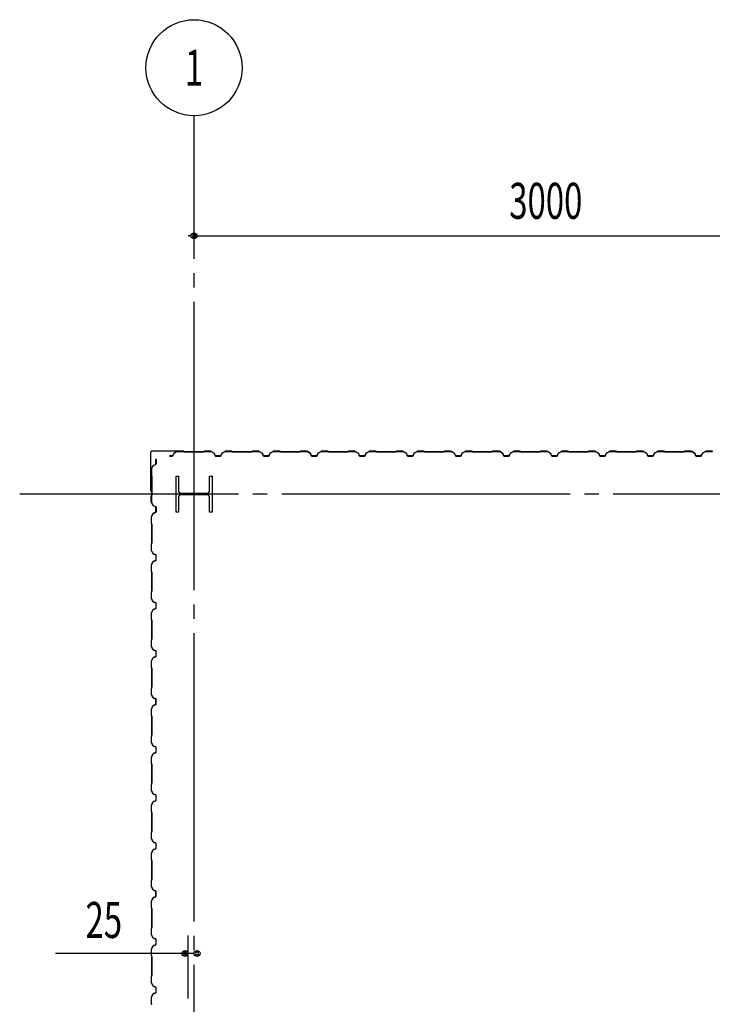
# Model space of a CAD drawing. Extents: x 2001 to 49353, y 772 to 34440.
# Drawn here: x 3931 to 6814, y 14633 to 18733 of the extents above; entities that cross this region are included whole.
import ezdxf
from ezdxf.enums import TextEntityAlignment as Align

# ---------------------------------------------------------------- set-up
doc = ezdxf.new("R2010")
doc.units = 0
doc.header["$LTSCALE"] = 60
doc.header["$MEASUREMENT"] = 0
doc.linetypes.add('1PL-20', pattern=[23, 20, -1, 1, -1])
doc.layers.get('0').update_dxf_attribs({"linetype": 'CONTINUOUS'})
for name, color, linetype in [('CENTER', 6, '1PL-20'), ('COVER', 3, 'CONTINUOUS'), ('SIDING800', 3, 'CONTINUOUS'), ('SUNPOU', 4, 'CONTINUOUS')]:
    doc.layers.add(name, color=color, linetype=linetype)
doc.styles.add('00', font='ROMANS', dxfattribs={"width": 0.666667, "bigfont": 'BIGFONT'})
doc.styles.get("Standard").update_dxf_attribs({"font": 'SIMPLEX.shx', "width": 0.67, "height": 180, "bigfont": 'EXTFONT.shx'})

msp = doc.modelspace()

# ---------------------------------------------------------------- linework, layer by layer
for p, q in [((4581.5, 16832.7), (4591.5, 16832.7)), ((4581.5, 16682.7), (4581.5, 16832.7)), ((4591.5, 16832.7), (4591.5, 16772.2)), ((4721.5, 16832.7), (4731.5, 16832.7)), ((4721.5, 16772.2), (4721.5, 16832.7)), ((4731.5, 16832.7), (4731.5, 16682.7)), ((4591.5, 16743.2), (4591.5, 16682.7)), ((4602.5, 16761.2), (4710.5, 16761.2)), ((4710.5, 16754.2), (4602.5, 16754.2)), ((4721.5, 16682.7), (4721.5, 16743.2)), ((4591.5, 16682.7), (4581.5, 16682.7)), ((4731.5, 16682.7), (4721.5, 16682.7))]:
    msp.add_line(p, q)
for centre, start, end in [((4602.5, 16772.2), 180, 270), ((4710.5, 16772.2), 270, 0), ((4602.5, 16743.2), 90, 180), ((4710.5, 16743.2), 0, 90)]:
    msp.add_arc(centre, 11, start, end)
at = {"layer": 'CENTER'}
for p, q in [((4656.5, 8077.7), (4656.5, 18332.7)), ((24161.5, 16757.7), (3930.8, 16757.7))]:
    msp.add_line(p, q, dxfattribs=at)
at = {"layer": 'COVER'}
for p, q in [((4476.5, 16770.3), (4476.5, 16932.1)), ((4477.1, 16770.3), (4477.1, 16932.1)), ((4482.1, 16937.7), (4613.9, 16937.7)), ((4482.1, 16937.1), (4613.9, 16937.1)), ((4606.5, 16936.5), (4606.5, 16937.1)), ((4613.9, 16936.5), (4606.5, 16936.5)), ((4477.1, 16777.7), (4477.7, 16777.7)), ((4477.7, 16777.7), (4477.7, 16770.3))]:
    msp.add_line(p, q, dxfattribs=at)
for centre, radius, start, end in [((4482.1, 16932.1), 5.6, 90, 180), ((4482.1, 16932.1), 5, 90, 180), ((4613.9, 16937.1), 0.6, 270.0001, 89.9999), ((4477.1, 16770.3), 0.6, 180.0001, 359.9999)]:
    msp.add_arc(centre, radius, start, end, dxfattribs=at)
at = {"layer": 'SIDING800'}
for p, q in [((4585.5, 16935.4), (4572.9, 16928.1)), ((4573.1, 16927.8), (4585.7, 16935.1)), ((4613.9, 16935.7), (4586.7, 16935.7)), ((4586.7, 16935.3), (4613.9, 16935.3)), ((4614.6, 16935), (4615.9, 16933.7)), ((4616.2, 16934), (4614.9, 16935.3)), ((4656.5, 16933.7), (4616.9, 16933.7)), ((4616.9, 16933.3), (4656.5, 16933.3)), ((4696.1, 16933.7), (4656.5, 16933.7)), ((4656.5, 16933.3), (4696.1, 16933.3)), ((4698.1, 16935.3), (4696.8, 16934)), ((4697.1, 16933.7), (4698.4, 16935)), ((4726.4, 16935.7), (4699.1, 16935.7)), ((4699.1, 16935.3), (4726.4, 16935.3)), ((4727.4, 16935.1), (4740, 16927.8)), ((4740.2, 16928.1), (4727.6, 16935.4)), ((4785.5, 16935.4), (4772.9, 16928.1)), ((4773.1, 16927.8), (4785.7, 16935.1)), ((4813.9, 16935.7), (4786.7, 16935.7)), ((4786.7, 16935.3), (4813.9, 16935.3)), ((4814.6, 16935), (4815.9, 16933.7)), ((4816.2, 16934), (4814.9, 16935.3)), ((4856.5, 16933.7), (4816.9, 16933.7)), ((4816.9, 16933.3), (4856.5, 16933.3)), ((4896.1, 16933.7), (4856.5, 16933.7)), ((4856.5, 16933.3), (4896.1, 16933.3)), ((4898.1, 16935.3), (4896.8, 16934)), ((4897.1, 16933.7), (4898.4, 16935)), ((4926.4, 16935.7), (4899.1, 16935.7)), ((4899.1, 16935.3), (4926.4, 16935.3)), ((4927.4, 16935.1), (4940, 16927.8)), ((4940.2, 16928.1), (4927.6, 16935.4)), ((4985.5, 16935.4), (4972.9, 16928.1)), ((4973.1, 16927.8), (4985.7, 16935.1)), ((5013.9, 16935.7), (4986.7, 16935.7)), ((4986.7, 16935.3), (5013.9, 16935.3)), ((5014.6, 16935), (5015.9, 16933.7)), ((5016.2, 16934), (5014.9, 16935.3)), ((5096.1, 16933.7), (5016.9, 16933.7)), ((5016.9, 16933.3), (5096.1, 16933.3)), ((5098.1, 16935.3), (5096.8, 16934)), ((5097.1, 16933.7), (5098.4, 16935)), ((5126.4, 16935.7), (5099.1, 16935.7)), ((5099.1, 16935.3), (5126.4, 16935.3)), ((5127.4, 16935.1), (5140, 16928.3)), ((5140.2, 16928.7), (5127.5, 16935.5)), ((5132.4, 16932.1), (5140.3, 16927.5)), ((5140.5, 16927.8), (5132.6, 16932.4)), ((5136.7, 16930.4), (5132.8, 16932.7)), ((5185.7, 16935.4), (5173.1, 16928.1)), ((5173.3, 16927.8), (5185.9, 16935.1)), ((5213.7, 16935.7), (5186.9, 16935.7)), ((5186.9, 16935.3), (5213.7, 16935.3)), ((5214.4, 16935), (5215.7, 16933.7)), ((5216, 16934), (5214.7, 16935.3)), ((5256.5, 16933.7), (5216.7, 16933.7)), ((5216.7, 16933.3), (5256.5, 16933.3)), ((5296.1, 16933.7), (5256.5, 16933.7)), ((5256.5, 16933.3), (5296.1, 16933.3)), ((5298.1, 16935.3), (5296.8, 16934)), ((5297.1, 16933.7), (5298.4, 16935)), ((5326.4, 16935.7), (5299.1, 16935.7)), ((5299.1, 16935.3), (5326.4, 16935.3)), ((5327.4, 16935.1), (5340, 16927.8)), ((5340.2, 16928.1), (5327.6, 16935.4)), ((5385.5, 16935.4), (5372.9, 16928.1)), ((5373.1, 16927.8), (5385.7, 16935.1)), ((5413.9, 16935.7), (5386.7, 16935.7)), ((5386.7, 16935.3), (5413.9, 16935.3)), ((5414.6, 16935), (5415.9, 16933.7)), ((5416.2, 16934), (5414.9, 16935.3)), ((5456.5, 16933.7), (5416.9, 16933.7)), ((5416.9, 16933.3), (5456.5, 16933.3)), ((5496.1, 16933.7), (5456.5, 16933.7)), ((5456.5, 16933.3), (5496.1, 16933.3)), ((5498.1, 16935.3), (5496.8, 16934)), ((5497.1, 16933.7), (5498.4, 16935)), ((5526.4, 16935.7), (5499.1, 16935.7)), ((5499.1, 16935.3), (5526.4, 16935.3)), ((5527.4, 16935.1), (5540, 16927.8)), ((5540.2, 16928.1), (5527.6, 16935.4)), ((5585.5, 16935.4), (5572.9, 16928.1)), ((5573.1, 16927.8), (5585.7, 16935.1)), ((5613.9, 16935.7), (5586.7, 16935.7)), ((5586.7, 16935.3), (5613.9, 16935.3)), ((5614.6, 16935), (5615.9, 16933.7)), ((5616.2, 16934), (5614.9, 16935.3)), ((5656.5, 16933.7), (5616.9, 16933.7)), ((5616.9, 16933.3), (5656.5, 16933.3)), ((5696.1, 16933.7), (5656.5, 16933.7)), ((5656.5, 16933.3), (5696.1, 16933.3)), ((5698.1, 16935.3), (5696.8, 16934)), ((5697.1, 16933.7), (5698.4, 16935)), ((5726.4, 16935.7), (5699.1, 16935.7)), ((5699.1, 16935.3), (5726.4, 16935.3)), ((5727.4, 16935.1), (5740, 16927.8)), ((5740.2, 16928.1), (5727.6, 16935.4)), ((5785.5, 16935.4), (5772.9, 16928.1)), ((5773.1, 16927.8), (5785.7, 16935.1)), ((5813.9, 16935.7), (5786.7, 16935.7)), ((5786.7, 16935.3), (5813.9, 16935.3)), ((5814.6, 16935), (5815.9, 16933.7)), ((5816.2, 16934), (5814.9, 16935.3)), ((5896.1, 16933.7), (5816.9, 16933.7)), ((5816.9, 16933.3), (5896.1, 16933.3)), ((5898.1, 16935.3), (5896.8, 16934)), ((5897.1, 16933.7), (5898.4, 16935)), ((5926.4, 16935.7), (5899.1, 16935.7)), ((5899.1, 16935.3), (5926.4, 16935.3)), ((5927.4, 16935.1), (5940, 16928.3)), ((5940.2, 16928.7), (5927.5, 16935.5)), ((5932.4, 16932.1), (5940.3, 16927.5)), ((5940.5, 16927.8), (5932.6, 16932.4)), ((5936.7, 16930.4), (5932.8, 16932.7)), ((5985.7, 16935.4), (5973.1, 16928.1)), ((5973.3, 16927.8), (5985.9, 16935.1)), ((6013.7, 16935.7), (5986.9, 16935.7)), ((5986.9, 16935.3), (6013.7, 16935.3)), ((6014.4, 16935), (6015.7, 16933.7)), ((6016, 16934), (6014.7, 16935.3)), ((6056.5, 16933.7), (6016.7, 16933.7)), ((6016.7, 16933.3), (6056.5, 16933.3)), ((6096.1, 16933.7), (6056.5, 16933.7)), ((6056.5, 16933.3), (6096.1, 16933.3)), ((6098.1, 16935.3), (6096.8, 16934)), ((6097.1, 16933.7), (6098.4, 16935)), ((6126.4, 16935.7), (6099.1, 16935.7)), ((6099.1, 16935.3), (6126.4, 16935.3)), ((6127.4, 16935.1), (6140, 16927.8)), ((6140.2, 16928.1), (6127.6, 16935.4)), ((6185.5, 16935.4), (6172.9, 16928.1)), ((6173.1, 16927.8), (6185.7, 16935.1)), ((6213.9, 16935.7), (6186.7, 16935.7)), ((6186.7, 16935.3), (6213.9, 16935.3)), ((6214.6, 16935), (6215.9, 16933.7)), ((6216.2, 16934), (6214.9, 16935.3)), ((6256.5, 16933.7), (6216.9, 16933.7)), ((6216.9, 16933.3), (6256.5, 16933.3)), ((6296.1, 16933.7), (6256.5, 16933.7)), ((6256.5, 16933.3), (6296.1, 16933.3)), ((6298.1, 16935.3), (6296.8, 16934)), ((6297.1, 16933.7), (6298.4, 16935)), ((6326.4, 16935.7), (6299.1, 16935.7)), ((6299.1, 16935.3), (6326.4, 16935.3)), ((6327.4, 16935.1), (6340, 16927.8)), ((6340.2, 16928.1), (6327.6, 16935.4)), ((6385.5, 16935.4), (6372.9, 16928.1)), ((6373.1, 16927.8), (6385.7, 16935.1)), ((6413.9, 16935.7), (6386.7, 16935.7)), ((6386.7, 16935.3), (6413.9, 16935.3)), ((6414.6, 16935), (6415.9, 16933.7)), ((6416.2, 16934), (6414.9, 16935.3)), ((6456.5, 16933.7), (6416.9, 16933.7)), ((6416.9, 16933.3), (6456.5, 16933.3)), ((6496.1, 16933.7), (6456.5, 16933.7)), ((6456.5, 16933.3), (6496.1, 16933.3)), ((6498.1, 16935.3), (6496.8, 16934)), ((6497.1, 16933.7), (6498.4, 16935)), ((6526.4, 16935.7), (6499.1, 16935.7)), ((6499.1, 16935.3), (6526.4, 16935.3)), ((6527.4, 16935.1), (6540, 16927.8)), ((6540.2, 16928.1), (6527.6, 16935.4)), ((6585.5, 16935.4), (6572.9, 16928.1)), ((6573.1, 16927.8), (6585.7, 16935.1)), ((6613.9, 16935.7), (6586.7, 16935.7)), ((6586.7, 16935.3), (6613.9, 16935.3)), ((6614.6, 16935), (6615.9, 16933.7)), ((6616.2, 16934), (6614.9, 16935.3)), ((6696.1, 16933.7), (6616.9, 16933.7)), ((6616.9, 16933.3), (6696.1, 16933.3)), ((6698.1, 16935.3), (6696.8, 16934)), ((6697.1, 16933.7), (6698.4, 16935)), ((6726.4, 16935.7), (6699.1, 16935.7)), ((6699.1, 16935.3), (6726.4, 16935.3)), ((6727.4, 16935.1), (6740, 16928.3)), ((6740.2, 16928.7), (6727.5, 16935.5)), ((6732.4, 16932.1), (6740.3, 16927.5)), ((6740.5, 16927.8), (6732.6, 16932.4)), ((6736.7, 16930.4), (6732.8, 16932.7)), ((6785.7, 16935.4), (6773.1, 16928.1)), ((6773.3, 16927.8), (6785.9, 16935.1)), ((6813.7, 16935.7), (6786.9, 16935.7)), ((6786.9, 16935.3), (6813.7, 16935.3)), ((4498.1, 16892.7), (4498.1, 16902.7)), ((4498.1, 16902.7), (4498.5, 16902.7)), ((4498.1, 16882.8), (4498.1, 16892.7)), ((4498.5, 16902.7), (4498.5, 16892.7)), ((4498.5, 16892.7), (4498.5, 16882.8)), ((4556.5, 16916.1), (4553.8, 16916.1)), ((4553.8, 16915.7), (4556.5, 16915.7)), ((4566.5, 16916.1), (4556.5, 16916.1)), ((4556.5, 16915.7), (4566.5, 16915.7)), ((4571.8, 16926.9), (4568.4, 16917.5)), ((4568.7, 16917.3), (4572.2, 16926.7)), ((4740.8, 16926.7), (4744.3, 16917.3)), ((4744.7, 16917.5), (4741.2, 16926.9)), ((4756.5, 16916.1), (4746.5, 16916.1)), ((4746.5, 16915.7), (4756.5, 16915.7)), ((4766.5, 16916.1), (4756.5, 16916.1)), ((4756.5, 16915.7), (4766.5, 16915.7)), ((4771.8, 16926.9), (4768.4, 16917.5)), ((4768.7, 16917.3), (4772.2, 16926.7)), ((4940.8, 16926.7), (4944.3, 16917.3)), ((4944.7, 16917.5), (4941.2, 16926.9)), ((4966.5, 16916.1), (4946.5, 16916.1)), ((4946.5, 16915.7), (4966.5, 16915.7)), ((4971.8, 16926.9), (4968.4, 16917.5)), ((4968.7, 16917.3), (4972.2, 16926.7)), ((5136.5, 16930.1), (5136.7, 16930.4)), ((5140.9, 16927.2), (5144.2, 16917.9)), ((5141.2, 16926.4), (5144.5, 16917.3)), ((5144.5, 16918), (5141.3, 16927.3)), ((5144.9, 16917.5), (5141.5, 16926.6)), ((5162.1, 16916.6), (5146.4, 16916.6)), ((5146.4, 16916.2), (5162.4, 16916.2)), ((5166.7, 16916.1), (5146.7, 16916.1)), ((5146.7, 16915.7), (5166.7, 16915.7)), ((5165.6, 16916.2), (5166, 16916.2)), ((5172, 16926.9), (5168.6, 16917.5)), ((5168.9, 16917.3), (5172.4, 16926.7)), ((5340.8, 16926.7), (5344.3, 16917.3)), ((5344.7, 16917.5), (5341.2, 16926.9)), ((5356.5, 16916.1), (5346.5, 16916.1)), ((5346.5, 16915.7), (5356.5, 16915.7)), ((5366.5, 16916.1), (5356.5, 16916.1)), ((5356.5, 16915.7), (5366.5, 16915.7)), ((5371.8, 16926.9), (5368.4, 16917.5)), ((5368.7, 16917.3), (5372.2, 16926.7)), ((5540.8, 16926.7), (5544.3, 16917.3)), ((5544.7, 16917.5), (5541.2, 16926.9)), ((5556.5, 16916.1), (5546.5, 16916.1)), ((5546.5, 16915.7), (5556.5, 16915.7)), ((5566.5, 16916.1), (5556.5, 16916.1)), ((5556.5, 16915.7), (5566.5, 16915.7)), ((5571.8, 16926.9), (5568.4, 16917.5)), ((5568.7, 16917.3), (5572.2, 16926.7)), ((5740.8, 16926.7), (5744.3, 16917.3)), ((5744.7, 16917.5), (5741.2, 16926.9)), ((5766.5, 16916.1), (5746.5, 16916.1)), ((5746.5, 16915.7), (5766.5, 16915.7)), ((5771.8, 16926.9), (5768.4, 16917.5)), ((5768.7, 16917.3), (5772.2, 16926.7)), ((5936.5, 16930.1), (5936.7, 16930.4)), ((5940.9, 16927.2), (5944.2, 16917.9)), ((5941.2, 16926.4), (5944.5, 16917.3)), ((5944.5, 16918), (5941.3, 16927.3)), ((5944.9, 16917.5), (5941.5, 16926.6)), ((5962.1, 16916.6), (5946.4, 16916.6)), ((5946.4, 16916.2), (5962.4, 16916.2)), ((5966.7, 16916.1), (5946.7, 16916.1)), ((5946.7, 16915.7), (5966.7, 16915.7)), ((5965.6, 16916.2), (5966, 16916.2)), ((5972, 16926.9), (5968.6, 16917.5)), ((5968.9, 16917.3), (5972.4, 16926.7)), ((6140.8, 16926.7), (6144.3, 16917.3)), ((6144.7, 16917.5), (6141.2, 16926.9)), ((6156.5, 16916.1), (6146.5, 16916.1)), ((6146.5, 16915.7), (6156.5, 16915.7)), ((6166.5, 16916.1), (6156.5, 16916.1)), ((6156.5, 16915.7), (6166.5, 16915.7)), ((6171.8, 16926.9), (6168.4, 16917.5)), ((6168.7, 16917.3), (6172.2, 16926.7)), ((6340.8, 16926.7), (6344.3, 16917.3)), ((6344.7, 16917.5), (6341.2, 16926.9)), ((6356.5, 16916.1), (6346.5, 16916.1)), ((6346.5, 16915.7), (6356.5, 16915.7)), ((6366.5, 16916.1), (6356.5, 16916.1)), ((6356.5, 16915.7), (6366.5, 16915.7)), ((6371.8, 16926.9), (6368.4, 16917.5)), ((6368.7, 16917.3), (6372.2, 16926.7)), ((6540.8, 16926.7), (6544.3, 16917.3)), ((6544.7, 16917.5), (6541.2, 16926.9)), ((6566.5, 16916.1), (6546.5, 16916.1)), ((6546.5, 16915.7), (6566.5, 16915.7)), ((6571.8, 16926.9), (6568.4, 16917.5)), ((6568.7, 16917.3), (6572.2, 16926.7)), ((6736.5, 16930.1), (6736.7, 16930.4)), ((6740.9, 16927.2), (6744.2, 16917.9)), ((6741.2, 16926.4), (6744.5, 16917.3)), ((6744.5, 16918), (6741.3, 16927.3)), ((6744.9, 16917.5), (6741.5, 16926.6)), ((6762.1, 16916.6), (6746.4, 16916.6)), ((6746.4, 16916.2), (6762.4, 16916.2)), ((6766.7, 16916.1), (6746.7, 16916.1)), ((6746.7, 16915.7), (6766.7, 16915.7)), ((6765.6, 16916.2), (6766, 16916.2)), ((6772, 16926.9), (6768.6, 16917.5)), ((6768.9, 16917.3), (6772.4, 16926.7)), ((4478.5, 16835.3), (4478.5, 16862.6)), ((4478.8, 16863.8), (4486.1, 16876.4)), ((4478.9, 16862.6), (4478.9, 16835.3)), ((4486.5, 16876.2), (4479.2, 16863.6)), ((4487.4, 16877.5), (4496.8, 16880.9)), ((4496.9, 16880.5), (4487.5, 16877.1)), ((4480.2, 16833), (4478.9, 16834.3)), ((4479.2, 16834.6), (4480.5, 16833.3)), ((4480.5, 16792.7), (4480.5, 16832.3)), ((4480.9, 16832.3), (4480.9, 16792.7)), ((4480.5, 16752.9), (4480.5, 16792.7)), ((4480.9, 16792.7), (4480.9, 16752.9)), ((4478.5, 16723.1), (4478.5, 16750)), ((4478.9, 16750.9), (4480.2, 16752.2)), ((4478.9, 16750), (4478.9, 16723.1)), ((4480.5, 16752), (4479.2, 16750.7)), ((4486.1, 16709.3), (4478.8, 16721.9)), ((4479.2, 16722.1), (4486.5, 16709.5)), ((4496.8, 16704.8), (4487.4, 16708.2)), ((4487.5, 16708.6), (4496.9, 16705.2)), ((4497.6, 16698.3), (4497.6, 16682.7)), ((4498, 16701.8), (4498, 16702.2)), ((4498, 16682.7), (4498, 16698.6)), ((4498.1, 16683), (4498.1, 16702.9)), ((4498.5, 16702.9), (4498.5, 16683)), ((4478.5, 16662.6), (4478.5, 16635.3)), ((4485.6, 16676.4), (4478.8, 16663.8)), ((4478.9, 16635.3), (4478.9, 16662.6)), ((4479.1, 16663.6), (4485.9, 16676.2)), ((4481.5, 16669), (4483.8, 16673)), ((4481.8, 16668.8), (4486.4, 16676.7)), ((4486.8, 16676.5), (4482.2, 16668.6)), ((4483.8, 16673), (4484.1, 16672.8)), ((4496.3, 16680.8), (4486.9, 16677.5)), ((4487, 16677.2), (4496.4, 16680.4)), ((4487.7, 16677.8), (4496.8, 16681.1)), ((4496.9, 16680.7), (4487.8, 16677.4)), ((4478.9, 16634.3), (4480.2, 16633)), ((4480.5, 16633.3), (4479.2, 16634.6)), ((4480.5, 16632.3), (4480.5, 16553.2)), ((4480.9, 16553.2), (4480.9, 16632.3)), ((4478.5, 16550.2), (4478.5, 16522.9)), ((4480.2, 16552.4), (4478.9, 16551.1)), ((4478.9, 16522.9), (4478.9, 16550.2)), ((4479.2, 16550.9), (4480.5, 16552.2)), ((4486.5, 16509.3), (4479.2, 16521.9)), ((4478.8, 16521.7), (4486.1, 16509.1)), ((4487.4, 16508), (4496.8, 16504.6)), ((4496.8, 16480.9), (4487.4, 16477.5)), ((4496.9, 16505), (4487.5, 16508.4)), ((4498.1, 16502.7), (4498.1, 16482.8)), ((4498.5, 16482.8), (4498.5, 16502.7)), ((4478.5, 16462.6), (4478.5, 16435.3)), ((4486.1, 16476.4), (4478.8, 16463.8)), ((4478.9, 16435.3), (4478.9, 16462.6)), ((4479.2, 16463.6), (4486.5, 16476.2)), ((4487.5, 16477.1), (4496.9, 16480.5)), ((4478.9, 16434.3), (4480.2, 16433)), ((4480.5, 16433.3), (4479.2, 16434.6)), ((4480.5, 16432.3), (4480.5, 16392.7)), ((4480.9, 16392.7), (4480.9, 16432.3)), ((4480.5, 16392.7), (4480.5, 16353.2)), ((4480.9, 16353.2), (4480.9, 16392.7)), ((4478.5, 16350.2), (4478.5, 16322.9)), ((4478.8, 16321.7), (4486.1, 16309.1)), ((4480.2, 16352.4), (4478.9, 16351.1)), ((4478.9, 16322.9), (4478.9, 16350.2)), ((4479.2, 16350.9), (4480.5, 16352.2)), ((4486.5, 16309.3), (4479.2, 16321.9)), ((4486.1, 16276.4), (4478.8, 16263.8)), ((4479.2, 16263.6), (4486.5, 16276.2)), ((4487.4, 16308), (4496.8, 16304.6)), ((4496.8, 16280.9), (4487.4, 16277.5)), ((4496.9, 16305), (4487.5, 16308.4)), ((4487.5, 16277.1), (4496.9, 16280.5)), ((4498.1, 16302.7), (4498.1, 16292.7)), ((4498.1, 16292.7), (4498.1, 16282.8)), ((4498.5, 16292.7), (4498.5, 16302.7)), ((4498.5, 16282.8), (4498.5, 16292.7)), ((4478.5, 16262.6), (4478.5, 16235.3)), ((4478.9, 16235.3), (4478.9, 16262.6)), ((4478.9, 16234.3), (4480.2, 16233)), ((4480.5, 16233.3), (4479.2, 16234.6)), ((4480.5, 16232.3), (4480.5, 16192.7)), ((4480.9, 16192.7), (4480.9, 16232.3)), ((4480.5, 16192.7), (4480.5, 16153.2)), ((4480.9, 16153.2), (4480.9, 16192.7)), ((4478.5, 16150.2), (4478.5, 16122.9)), ((4478.8, 16121.7), (4486.1, 16109.1)), ((4480.2, 16152.4), (4478.9, 16151.1)), ((4478.9, 16122.9), (4478.9, 16150.2)), ((4479.2, 16150.9), (4480.5, 16152.2)), ((4486.5, 16109.3), (4479.2, 16121.9)), ((4486.1, 16076.4), (4478.8, 16063.8)), ((4479.2, 16063.6), (4486.5, 16076.2)), ((4487.4, 16108), (4496.8, 16104.6)), ((4496.8, 16080.9), (4487.4, 16077.5)), ((4496.9, 16105), (4487.5, 16108.4)), ((4487.5, 16077.1), (4496.9, 16080.5)), ((4498.1, 16102.7), (4498.1, 16092.7)), ((4498.1, 16092.7), (4498.1, 16082.8)), ((4498.5, 16092.7), (4498.5, 16102.7)), ((4498.5, 16082.8), (4498.5, 16092.7)), ((4478.5, 16062.6), (4478.5, 16035.3)), ((4478.9, 16035.3), (4478.9, 16062.6)), ((4478.9, 16034.3), (4480.2, 16033)), ((4480.5, 16033.3), (4479.2, 16034.6)), ((4480.5, 16032.3), (4480.5, 15992.7)), ((4480.9, 15992.7), (4480.9, 16032.3)), ((4480.5, 15992.7), (4480.5, 15952.9)), ((4480.9, 15952.9), (4480.9, 15992.7)), ((4478.5, 15950), (4478.5, 15923.1)), ((4480.2, 15952.2), (4478.9, 15950.9)), ((4478.9, 15923.1), (4478.9, 15950)), ((4479.2, 15950.7), (4480.5, 15952)), ((4478.8, 15921.9), (4486.1, 15909.3)), ((4486.5, 15909.5), (4479.2, 15922.1)), ((4487.4, 15908.2), (4496.8, 15904.8)), ((4496.9, 15905.2), (4487.5, 15908.6)), ((4485.6, 15876.4), (4478.8, 15863.8)), ((4479.1, 15863.6), (4485.9, 15876.2)), ((4483.8, 15873), (4481.5, 15869)), ((4486.4, 15876.7), (4481.8, 15868.8)), ((4482.2, 15868.6), (4486.8, 15876.5)), ((4484.1, 15872.8), (4483.8, 15873)), ((4496.3, 15880.8), (4486.9, 15877.5)), ((4487, 15877.2), (4496.4, 15880.4)), ((4496.8, 15881.1), (4487.7, 15877.8)), ((4487.8, 15877.4), (4496.9, 15880.7)), ((4497.6, 15898.3), (4497.6, 15882.7)), ((4498, 15901.8), (4498, 15902.2)), ((4498, 15882.7), (4498, 15898.6)), ((4498.1, 15902.9), (4498.1, 15883)), ((4498.5, 15883), (4498.5, 15902.9)), ((4478.5, 15862.6), (4478.5, 15835.3)), ((4478.9, 15835.3), (4478.9, 15862.6)), ((4478.9, 15834.3), (4480.2, 15833)), ((4480.5, 15833.3), (4479.2, 15834.6)), ((4480.5, 15832.3), (4480.5, 15753.2)), ((4480.9, 15753.2), (4480.9, 15832.3)), ((4478.5, 15750.2), (4478.5, 15722.9)), ((4480.2, 15752.4), (4478.9, 15751.1)), ((4478.9, 15722.9), (4478.9, 15750.2)), ((4479.2, 15750.9), (4480.5, 15752.2)), ((4478.8, 15721.7), (4486.1, 15709.1)), ((4486.5, 15709.3), (4479.2, 15721.9)), ((4487.4, 15708), (4496.8, 15704.6)), ((4496.9, 15705), (4487.5, 15708.4)), ((4498.1, 15702.7), (4498.1, 15682.8)), ((4498.5, 15682.8), (4498.5, 15702.7)), ((4478.5, 15662.6), (4478.5, 15635.3)), ((4486.1, 15676.4), (4478.8, 15663.8)), ((4478.9, 15635.3), (4478.9, 15662.6)), ((4479.2, 15663.6), (4486.5, 15676.2)), ((4496.8, 15680.9), (4487.4, 15677.5)), ((4487.5, 15677.1), (4496.9, 15680.5)), ((4478.9, 15634.3), (4480.2, 15633)), ((4480.5, 15633.3), (4479.2, 15634.6)), ((4480.5, 15632.3), (4480.5, 15592.7)), ((4480.9, 15592.7), (4480.9, 15632.3)), ((4480.5, 15592.7), (4480.5, 15553.2)), ((4480.9, 15553.2), (4480.9, 15592.7)), ((4478.5, 15550.2), (4478.5, 15522.9)), ((4480.2, 15552.4), (4478.9, 15551.1)), ((4478.9, 15522.9), (4478.9, 15550.2)), ((4479.2, 15550.9), (4480.5, 15552.2)), ((4478.8, 15521.7), (4486.1, 15509.1)), ((4486.5, 15509.3), (4479.2, 15521.9)), ((4487.4, 15508), (4496.8, 15504.6)), ((4496.9, 15505), (4487.5, 15508.4)), ((4498.1, 15502.7), (4498.1, 15492.7)), ((4498.5, 15492.7), (4498.5, 15502.7)), ((4478.5, 15462.6), (4478.5, 15435.3)), ((4486.1, 15476.4), (4478.8, 15463.8)), ((4478.9, 15435.3), (4478.9, 15462.6)), ((4479.2, 15463.6), (4486.5, 15476.2)), ((4496.8, 15480.9), (4487.4, 15477.5)), ((4487.5, 15477.1), (4496.9, 15480.5)), ((4498.1, 15492.7), (4498.1, 15482.8)), ((4498.5, 15482.8), (4498.5, 15492.7)), ((4478.9, 15434.3), (4480.2, 15433)), ((4480.5, 15433.3), (4479.2, 15434.6)), ((4480.5, 15432.3), (4480.5, 15392.7)), ((4480.9, 15392.7), (4480.9, 15432.3)), ((4480.5, 15392.7), (4480.5, 15353.2)), ((4480.9, 15353.2), (4480.9, 15392.7)), ((4478.5, 15350.2), (4478.5, 15322.9)), ((4480.2, 15352.4), (4478.9, 15351.1)), ((4478.9, 15322.9), (4478.9, 15350.2)), ((4479.2, 15350.9), (4480.5, 15352.2)), ((4478.8, 15321.7), (4486.1, 15309.1)), ((4486.5, 15309.3), (4479.2, 15321.9)), ((4487.4, 15308), (4496.8, 15304.6)), ((4496.9, 15305), (4487.5, 15308.4)), ((4498.1, 15302.7), (4498.1, 15292.7)), ((4498.1, 15292.7), (4498.1, 15282.8)), ((4498.5, 15292.7), (4498.5, 15302.7)), ((4498.5, 15282.8), (4498.5, 15292.7)), ((4478.5, 15262.6), (4478.5, 15235.3)), ((4486.1, 15276.4), (4478.8, 15263.8)), ((4478.9, 15235.3), (4478.9, 15262.6)), ((4479.2, 15263.6), (4486.5, 15276.2)), ((4496.8, 15280.9), (4487.4, 15277.5)), ((4487.5, 15277.1), (4496.9, 15280.5)), ((4478.9, 15234.3), (4480.2, 15233)), ((4480.5, 15233.3), (4479.2, 15234.6)), ((4480.5, 15232.3), (4480.5, 15192.7)), ((4480.9, 15192.7), (4480.9, 15232.3)), ((4480.5, 15192.7), (4480.5, 15152.9)), ((4480.9, 15152.9), (4480.9, 15192.7)), ((4478.5, 15150), (4478.5, 15123.1)), ((4480.2, 15152.2), (4478.9, 15150.9)), ((4478.9, 15123.1), (4478.9, 15150)), ((4479.2, 15150.7), (4480.5, 15152)), ((4478.8, 15121.9), (4486.1, 15109.3)), ((4486.5, 15109.5), (4479.2, 15122.1)), ((4487.4, 15108.2), (4496.8, 15104.8)), ((4496.9, 15105.2), (4487.5, 15108.6)), ((4497.6, 15098.3), (4497.6, 15082.7)), ((4498, 15101.8), (4498, 15102.2)), ((4498, 15082.7), (4498, 15098.6)), ((4498.1, 15102.9), (4498.1, 15083)), ((4498.5, 15083), (4498.5, 15102.9)), ((4478.5, 15062.6), (4478.5, 15035.3)), ((4485.6, 15076.4), (4478.8, 15063.8)), ((4478.9, 15035.3), (4478.9, 15062.6)), ((4479.1, 15063.6), (4485.9, 15076.2)), ((4483.8, 15073), (4481.5, 15069)), ((4486.4, 15076.7), (4481.8, 15068.8)), ((4482.2, 15068.6), (4486.8, 15076.5)), ((4484.1, 15072.8), (4483.8, 15073)), ((4496.3, 15080.8), (4486.9, 15077.5)), ((4487, 15077.2), (4496.4, 15080.4)), ((4496.8, 15081.1), (4487.7, 15077.8)), ((4487.8, 15077.4), (4496.9, 15080.7)), ((4478.9, 15034.3), (4480.2, 15033)), ((4480.5, 15033.3), (4479.2, 15034.6)), ((4480.5, 15032.3), (4480.5, 14953.2)), ((4480.9, 14953.2), (4480.9, 15032.3)), ((4478.5, 14950.2), (4478.5, 14922.9)), ((4480.2, 14952.4), (4478.9, 14951.1)), ((4478.9, 14922.9), (4478.9, 14950.2)), ((4479.2, 14950.9), (4480.5, 14952.2)), ((4478.8, 14921.7), (4486.1, 14909.1)), ((4486.5, 14909.3), (4479.2, 14921.9)), ((4487.4, 14908), (4496.8, 14904.6)), ((4496.9, 14905), (4487.5, 14908.4)), ((4498.1, 14902.7), (4498.1, 14882.8)), ((4498.5, 14882.8), (4498.5, 14902.7)), ((4478.5, 14862.6), (4478.5, 14835.3)), ((4486.1, 14876.4), (4478.8, 14863.8)), ((4478.9, 14835.3), (4478.9, 14862.6)), ((4479.2, 14863.6), (4486.5, 14876.2)), ((4496.8, 14880.9), (4487.4, 14877.5)), ((4487.5, 14877.1), (4496.9, 14880.5)), ((4478.9, 14834.3), (4480.2, 14833)), ((4480.5, 14833.3), (4479.2, 14834.6)), ((4480.5, 14832.3), (4480.5, 14792.7)), ((4480.9, 14792.7), (4480.9, 14832.3)), ((4480.5, 14792.7), (4480.5, 14753.2)), ((4480.9, 14753.2), (4480.9, 14792.7)), ((4478.5, 14750.2), (4478.5, 14722.9)), ((4478.8, 14721.7), (4486.1, 14709.1)), ((4480.2, 14752.4), (4478.9, 14751.1)), ((4478.9, 14722.9), (4478.9, 14750.2)), ((4479.2, 14750.9), (4480.5, 14752.2)), ((4486.5, 14709.3), (4479.2, 14721.9)), ((4487.4, 14708), (4496.8, 14704.6)), ((4496.8, 14680.9), (4487.4, 14677.5)), ((4496.9, 14705), (4487.5, 14708.4)), ((4487.5, 14677.1), (4496.9, 14680.5)), ((4498.1, 14702.7), (4498.1, 14692.7)), ((4498.1, 14692.7), (4498.1, 14682.8)), ((4498.5, 14692.7), (4498.5, 14702.7)), ((4498.5, 14682.8), (4498.5, 14692.7)), ((4478.5, 14662.6), (4478.5, 14635.3)), ((4486.1, 14676.4), (4478.8, 14663.8)), ((4478.9, 14635.3), (4478.9, 14662.6)), ((4479.2, 14663.6), (4486.5, 14676.2)), ((4478.9, 14634.3), (4480.2, 14633)), ((4480.5, 14633.3), (4479.2, 14634.6))]:
    msp.add_line(p, q, dxfattribs=at)
for centre, radius, start, end in [((4586.7, 16933.3), 2.4, 90, 120), ((4586.7, 16933.3), 2, 90, 120), ((4613.9, 16934.3), 1.4, 45, 90), ((4613.9, 16934.3), 1, 45, 90), ((4616.9, 16934.7), 1.4, 225, 270), ((4616.9, 16934.7), 1, 225, 270), ((4696.1, 16934.7), 1, 270, 315), ((4696.1, 16934.7), 1.4, 270, 315), ((4699.1, 16934.3), 1.4, 90, 135), ((4699.1, 16934.3), 1, 90, 135), ((4726.4, 16933.3), 2.4, 60, 90), ((4726.4, 16933.3), 2, 60, 90), ((4786.7, 16933.3), 2.4, 90, 120), ((4786.7, 16933.3), 2, 90, 120), ((4813.9, 16934.3), 1.4, 45, 90), ((4813.9, 16934.3), 1, 45, 90), ((4816.9, 16934.7), 1.4, 225, 270), ((4816.9, 16934.7), 1, 225, 270), ((4896.1, 16934.7), 1, 270, 315), ((4896.1, 16934.7), 1.4, 270, 315), ((4899.1, 16934.3), 1.4, 90, 135), ((4899.1, 16934.3), 1, 90, 135), ((4926.4, 16933.3), 2.4, 60, 90), ((4926.4, 16933.3), 2, 60, 90), ((4986.7, 16933.3), 2.4, 90, 120), ((4986.7, 16933.3), 2, 90, 120), ((5013.9, 16934.3), 1.4, 45, 90), ((5013.9, 16934.3), 1, 45, 90), ((5016.9, 16934.7), 1.4, 225, 270), ((5016.9, 16934.7), 1, 225, 270), ((5096.1, 16934.7), 1, 270, 315), ((5096.1, 16934.7), 1.4, 270, 315), ((5099.1, 16934.3), 1.4, 90, 135), ((5099.1, 16934.3), 1, 90, 135), ((5126.4, 16933.3), 2.4, 61.8214, 90), ((5126.4, 16933.3), 2, 61.8214, 90), ((5132.6, 16932.4), 0.4, 60, 240), ((5186.9, 16933.3), 2.4, 90, 120), ((5186.9, 16933.3), 2, 90, 120), ((5213.7, 16934.3), 1.4, 45, 90), ((5213.7, 16934.3), 1, 45, 90), ((5216.7, 16934.7), 1.4, 225, 270), ((5216.7, 16934.7), 1, 225, 270), ((5296.1, 16934.7), 1, 270, 315), ((5296.1, 16934.7), 1.4, 270, 315), ((5299.1, 16934.3), 1.4, 90, 135), ((5299.1, 16934.3), 1, 90, 135), ((5326.4, 16933.3), 2.4, 60, 90), ((5326.4, 16933.3), 2, 60, 90), ((5386.7, 16933.3), 2.4, 90, 120), ((5386.7, 16933.3), 2, 90, 120), ((5413.9, 16934.3), 1.4, 45, 90), ((5413.9, 16934.3), 1, 45, 90), ((5416.9, 16934.7), 1.4, 225, 270), ((5416.9, 16934.7), 1, 225, 270), ((5496.1, 16934.7), 1, 270, 315), ((5496.1, 16934.7), 1.4, 270, 315), ((5499.1, 16934.3), 1.4, 90, 135), ((5499.1, 16934.3), 1, 90, 135), ((5526.4, 16933.3), 2.4, 60, 90), ((5526.4, 16933.3), 2, 60, 90), ((5586.7, 16933.3), 2.4, 90, 120), ((5586.7, 16933.3), 2, 90, 120), ((5613.9, 16934.3), 1.4, 45, 90), ((5613.9, 16934.3), 1, 45, 90), ((5616.9, 16934.7), 1.4, 225, 270), ((5616.9, 16934.7), 1, 225, 270), ((5696.1, 16934.7), 1, 270, 315), ((5696.1, 16934.7), 1.4, 270, 315), ((5699.1, 16934.3), 1.4, 90, 135), ((5699.1, 16934.3), 1, 90, 135), ((5726.4, 16933.3), 2.4, 60, 90), ((5726.4, 16933.3), 2, 60, 90), ((5786.7, 16933.3), 2.4, 90, 120), ((5786.7, 16933.3), 2, 90, 120), ((5813.9, 16934.3), 1.4, 45, 90), ((5813.9, 16934.3), 1, 45, 90), ((5816.9, 16934.7), 1.4, 225, 270), ((5816.9, 16934.7), 1, 225, 270), ((5896.1, 16934.7), 1, 270, 315), ((5896.1, 16934.7), 1.4, 270, 315), ((5899.1, 16934.3), 1.4, 90, 135), ((5899.1, 16934.3), 1, 90, 135), ((5926.4, 16933.3), 2.4, 61.8214, 90), ((5926.4, 16933.3), 2, 61.8214, 90), ((5932.6, 16932.4), 0.4, 60, 240), ((5986.9, 16933.3), 2.4, 90, 120), ((5986.9, 16933.3), 2, 90, 120), ((6013.7, 16934.3), 1.4, 45, 90), ((6013.7, 16934.3), 1, 45, 90), ((6016.7, 16934.7), 1.4, 225, 270), ((6016.7, 16934.7), 1, 225, 270), ((6096.1, 16934.7), 1, 270, 315), ((6096.1, 16934.7), 1.4, 270, 315), ((6099.1, 16934.3), 1.4, 90, 135), ((6099.1, 16934.3), 1, 90, 135), ((6126.4, 16933.3), 2.4, 60, 90), ((6126.4, 16933.3), 2, 60, 90), ((6186.7, 16933.3), 2.4, 90, 120), ((6186.7, 16933.3), 2, 90, 120), ((6213.9, 16934.3), 1.4, 45, 90), ((6213.9, 16934.3), 1, 45, 90), ((6216.9, 16934.7), 1.4, 225, 270), ((6216.9, 16934.7), 1, 225, 270), ((6296.1, 16934.7), 1, 270, 315), ((6296.1, 16934.7), 1.4, 270, 315), ((6299.1, 16934.3), 1.4, 90, 135), ((6299.1, 16934.3), 1, 90, 135), ((6326.4, 16933.3), 2.4, 60, 90), ((6326.4, 16933.3), 2, 60, 90), ((6386.7, 16933.3), 2.4, 90, 120), ((6386.7, 16933.3), 2, 90, 120), ((6413.9, 16934.3), 1.4, 45, 90), ((6413.9, 16934.3), 1, 45, 90), ((6416.9, 16934.7), 1.4, 225, 270), ((6416.9, 16934.7), 1, 225, 270), ((6496.1, 16934.7), 1, 270, 315), ((6496.1, 16934.7), 1.4, 270, 315), ((6499.1, 16934.3), 1.4, 90, 135), ((6499.1, 16934.3), 1, 90, 135), ((6526.4, 16933.3), 2.4, 60, 90), ((6526.4, 16933.3), 2, 60, 90), ((6586.7, 16933.3), 2.4, 90, 120), ((6586.7, 16933.3), 2, 90, 120), ((6613.9, 16934.3), 1.4, 45, 90), ((6613.9, 16934.3), 1, 45, 90), ((6616.9, 16934.7), 1.4, 225, 270), ((6616.9, 16934.7), 1, 225, 270), ((6696.1, 16934.7), 1, 270, 315), ((6696.1, 16934.7), 1.4, 270, 315), ((6699.1, 16934.3), 1.4, 90, 135), ((6699.1, 16934.3), 1, 90, 135), ((6726.4, 16933.3), 2.4, 61.8214, 90), ((6726.4, 16933.3), 2, 61.8214, 90), ((6732.6, 16932.4), 0.4, 60, 240), ((6786.9, 16933.3), 2.4, 90, 120), ((6786.9, 16933.3), 2, 90, 120), ((6813.7, 16934.3), 1.4, 45, 90), ((6813.7, 16934.3), 1, 45, 90), ((4566.5, 16918.1), 2, 270, 340), ((4566.5, 16918.1), 2.4, 270, 340), ((4574.1, 16926.1), 2.4, 120, 160), ((4574.1, 16926.1), 2, 120, 160), ((4739, 16926.1), 2, 20, 60), ((4739, 16926.1), 2.4, 20, 60), ((4746.5, 16918.1), 2.4, 200, 270), ((4746.5, 16918.1), 2, 200, 270), ((4766.5, 16918.1), 2, 270, 340), ((4766.5, 16918.1), 2.4, 270, 340), ((4774.1, 16926.1), 2.4, 120, 160), ((4774.1, 16926.1), 2, 120, 160), ((4939, 16926.1), 2, 20, 60), ((4939, 16926.1), 2.4, 20, 60), ((4946.5, 16918.1), 2.4, 200, 270), ((4946.5, 16918.1), 2, 200, 270), ((4966.5, 16918.1), 2, 270, 340), ((4966.5, 16918.1), 2.4, 270, 340), ((4974.1, 16926.1), 2.4, 120, 160), ((4974.1, 16926.1), 2, 120, 160), ((5139, 16926.6), 2, 19.0256, 61.8214), ((5139, 16926.6), 2.4, 19.0256, 61.8214), ((5139.3, 16925.7), 2, 20, 60), ((5139.3, 16925.7), 2.4, 20, 60), ((5146.4, 16918.6), 2.4, 199.0256, 270), ((5146.4, 16918.6), 2, 199.0256, 270), ((5146.7, 16918.1), 2.4, 200, 270), ((5146.7, 16918.1), 2, 200, 270), ((5164, 16916.2), 2, 0, 168.463), ((5164, 16916.2), 1.6, 0, 180), ((5166.7, 16918.1), 2, 270, 340), ((5166.7, 16918.1), 2.4, 270, 340), ((5174.3, 16926.1), 2.4, 120, 160), ((5174.3, 16926.1), 2, 120, 160), ((5339, 16926.1), 2, 20, 60), ((5339, 16926.1), 2.4, 20, 60), ((5346.5, 16918.1), 2.4, 200, 270), ((5346.5, 16918.1), 2, 200, 270), ((5366.5, 16918.1), 2, 270, 340), ((5366.5, 16918.1), 2.4, 270, 340), ((5374.1, 16926.1), 2.4, 120, 160), ((5374.1, 16926.1), 2, 120, 160), ((5539, 16926.1), 2, 20, 60), ((5539, 16926.1), 2.4, 20, 60), ((5546.5, 16918.1), 2.4, 200, 270), ((5546.5, 16918.1), 2, 200, 270), ((5566.5, 16918.1), 2, 270, 340), ((5566.5, 16918.1), 2.4, 270, 340), ((5574.1, 16926.1), 2.4, 120, 160), ((5574.1, 16926.1), 2, 120, 160), ((5739, 16926.1), 2, 20, 60), ((5739, 16926.1), 2.4, 20, 60), ((5746.5, 16918.1), 2.4, 200, 270), ((5746.5, 16918.1), 2, 200, 270), ((5766.5, 16918.1), 2, 270, 340), ((5766.5, 16918.1), 2.4, 270, 340), ((5774.1, 16926.1), 2.4, 120, 160), ((5774.1, 16926.1), 2, 120, 160), ((5939, 16926.6), 2, 19.0256, 61.8214), ((5939, 16926.6), 2.4, 19.0256, 61.8214), ((5939.3, 16925.7), 2, 20, 60), ((5939.3, 16925.7), 2.4, 20, 60), ((5946.4, 16918.6), 2.4, 199.0256, 270), ((5946.4, 16918.6), 2, 199.0256, 270), ((5946.7, 16918.1), 2.4, 200, 270), ((5946.7, 16918.1), 2, 200, 270), ((5964, 16916.2), 2, 0, 168.463), ((5964, 16916.2), 1.6, 0, 180), ((5966.7, 16918.1), 2, 270, 340), ((5966.7, 16918.1), 2.4, 270, 340), ((5974.3, 16926.1), 2.4, 120, 160), ((5974.3, 16926.1), 2, 120, 160), ((6139, 16926.1), 2, 20, 60), ((6139, 16926.1), 2.4, 20, 60), ((6146.5, 16918.1), 2.4, 200, 270), ((6146.5, 16918.1), 2, 200, 270), ((6166.5, 16918.1), 2, 270, 340), ((6166.5, 16918.1), 2.4, 270, 340), ((6174.1, 16926.1), 2.4, 120, 160), ((6174.1, 16926.1), 2, 120, 160), ((6339, 16926.1), 2, 20, 60), ((6339, 16926.1), 2.4, 20, 60), ((6346.5, 16918.1), 2.4, 200, 270), ((6346.5, 16918.1), 2, 200, 270), ((6366.5, 16918.1), 2, 270, 340), ((6366.5, 16918.1), 2.4, 270, 340), ((6374.1, 16926.1), 2.4, 120, 160), ((6374.1, 16926.1), 2, 120, 160), ((6539, 16926.1), 2, 20, 60), ((6539, 16926.1), 2.4, 20, 60), ((6546.5, 16918.1), 2.4, 200, 270), ((6546.5, 16918.1), 2, 200, 270), ((6566.5, 16918.1), 2, 270, 340), ((6566.5, 16918.1), 2.4, 270, 340), ((6574.1, 16926.1), 2.4, 120, 160), ((6574.1, 16926.1), 2, 120, 160), ((6739, 16926.6), 2, 19.0256, 61.8214), ((6739, 16926.6), 2.4, 19.0256, 61.8214), ((6739.3, 16925.7), 2, 20, 60), ((6739.3, 16925.7), 2.4, 20, 60), ((6746.4, 16918.6), 2.4, 199.0256, 270), ((6746.4, 16918.6), 2, 199.0256, 270), ((6746.7, 16918.1), 2.4, 200, 270), ((6746.7, 16918.1), 2, 200, 270), ((6764, 16916.2), 2, 0, 168.463), ((6764, 16916.2), 1.6, 0, 180), ((6766.7, 16918.1), 2, 270, 340), ((6766.7, 16918.1), 2.4, 270, 340), ((6774.3, 16926.1), 2.4, 120, 160), ((6774.3, 16926.1), 2, 120, 160), ((4480.9, 16862.6), 2.4, 150, 180), ((4480.9, 16862.6), 2, 150, 180), ((4488.2, 16875.2), 2.4, 110, 150), ((4488.2, 16875.2), 2, 110, 150), ((4496.1, 16882.8), 2, 290, 0), ((4496.1, 16882.8), 2.4, 290, 360), ((4479.9, 16835.3), 1.4, 180, 225), ((4479.9, 16835.3), 1, 180, 225), ((4479.5, 16832.3), 1, 0, 45), ((4479.5, 16832.3), 1.4, 0, 45), ((4479.9, 16750), 1.4, 135, 180), ((4479.9, 16750), 1, 135, 180), ((4479.5, 16752.9), 1, 315, 360), ((4479.5, 16752.9), 1.4, 315, 0), ((4480.9, 16723.1), 2.4, 180, 210), ((4480.9, 16723.1), 2, 180, 210), ((4488.2, 16710.5), 2.4, 210, 250), ((4488.2, 16710.5), 2, 210, 250), ((4498, 16700.2), 2, 90, 258.463), ((4498, 16700.2), 1.6, 90, 270), ((4496.1, 16702.9), 2, 0, 70), ((4496.1, 16702.9), 2.4, 0, 70), ((4480.9, 16662.6), 2.4, 151.8214, 180), ((4480.9, 16662.6), 2, 151.8214, 180), ((4481.8, 16668.8), 0.4, 150, 330), ((4487.7, 16675.3), 2.4, 109.0256, 151.8214), ((4487.7, 16675.3), 2, 109.0256, 151.8214), ((4488.5, 16675.5), 2.4, 110, 150), ((4488.5, 16675.5), 2, 110, 150), ((4495.6, 16682.7), 2, 289.0256, 360), ((4495.6, 16682.7), 2.4, 289.0256, 0), ((4496.1, 16683), 2, 290, 0), ((4496.1, 16683), 2.4, 290, 360), ((4479.9, 16635.3), 1.4, 180, 225), ((4479.9, 16635.3), 1, 180, 225), ((4479.5, 16632.3), 1, 360, 45), ((4479.5, 16632.3), 1.4, 0, 45), ((4479.9, 16550.2), 1.4, 135, 180), ((4480.9, 16522.9), 2.4, 180, 210), ((4479.9, 16550.2), 1, 135, 180), ((4480.9, 16522.9), 2, 180, 210), ((4479.5, 16553.2), 1, 315, 0), ((4479.5, 16553.2), 1.4, 315, 0), ((4488.2, 16510.3), 2.4, 210, 250), ((4488.2, 16510.3), 2, 210, 250), ((4496.1, 16502.7), 2, 0, 70), ((4496.1, 16482.8), 2, 290, 0), ((4496.1, 16502.7), 2.4, 0, 70), ((4496.1, 16482.8), 2.4, 290, 0), ((4480.9, 16462.6), 2.4, 150, 180), ((4480.9, 16462.6), 2, 150, 180), ((4488.2, 16475.2), 2.4, 110, 150), ((4488.2, 16475.2), 2, 110, 150), ((4479.9, 16435.3), 1.4, 180, 225), ((4479.9, 16435.3), 1, 180, 225), ((4479.5, 16432.3), 1, 360, 45), ((4479.5, 16432.3), 1.4, 0, 45), ((4479.9, 16350.2), 1.4, 135, 180), ((4480.9, 16322.9), 2.4, 180, 210), ((4479.9, 16350.2), 1, 135, 180), ((4480.9, 16322.9), 2, 180, 210), ((4479.5, 16353.2), 1, 315, 360), ((4479.5, 16353.2), 1.4, 315, 0), ((4488.2, 16310.3), 2.4, 210, 250), ((4488.2, 16275.2), 2.4, 110, 150), ((4488.2, 16310.3), 2, 210, 250), ((4488.2, 16275.2), 2, 110, 150), ((4496.1, 16302.7), 2, 0, 70), ((4496.1, 16282.8), 2, 290, 0), ((4496.1, 16302.7), 2.4, 0, 70), ((4496.1, 16282.8), 2.4, 290, 0), ((4480.9, 16262.6), 2.4, 150, 180), ((4479.9, 16235.3), 1.4, 180, 225), ((4480.9, 16262.6), 2, 150, 180), ((4479.9, 16235.3), 1, 180, 225), ((4479.5, 16232.3), 1, 360, 45), ((4479.5, 16232.3), 1.4, 360, 45), ((4479.5, 16153.2), 1, 315, 360), ((4479.5, 16153.2), 1.4, 315, 0), ((4479.9, 16150.2), 1.4, 135, 180), ((4480.9, 16122.9), 2.4, 180, 210), ((4479.9, 16150.2), 1, 135, 180), ((4480.9, 16122.9), 2, 180, 210), ((4488.2, 16110.3), 2.4, 210, 250), ((4488.2, 16075.2), 2.4, 110, 150), ((4488.2, 16110.3), 2, 210, 250), ((4488.2, 16075.2), 2, 110, 150), ((4496.1, 16102.7), 2, 0, 70), ((4496.1, 16082.8), 2, 290, 0), ((4496.1, 16102.7), 2.4, 0, 70), ((4496.1, 16082.8), 2.4, 290, 0), ((4480.9, 16062.6), 2.4, 150, 180), ((4479.9, 16035.3), 1.4, 180, 225), ((4480.9, 16062.6), 2, 150, 180), ((4479.9, 16035.3), 1, 180, 225), ((4479.5, 16032.3), 1, 360, 45), ((4479.5, 16032.3), 1.4, 360, 45), ((4479.9, 15950), 1.4, 135, 180), ((4479.9, 15950), 1, 135, 180), ((4479.5, 15952.9), 1, 315, 360), ((4479.5, 15952.9), 1.4, 315, 0), ((4480.9, 15923.1), 2.4, 180, 210), ((4480.9, 15923.1), 2, 180, 210), ((4488.2, 15910.5), 2.4, 210, 250), ((4488.2, 15910.5), 2, 210, 250), ((4481.8, 15868.8), 0.4, 150, 330), ((4487.7, 15875.3), 2.4, 109.0256, 151.8214), ((4487.7, 15875.3), 2, 109.0256, 151.8214), ((4488.5, 15875.5), 2.4, 110, 150), ((4488.5, 15875.5), 2, 110, 150), ((4498, 15900.2), 2, 90, 258.463), ((4495.6, 15882.7), 2, 289.0256, 360), ((4498, 15900.2), 1.6, 90, 270), ((4495.6, 15882.7), 2.4, 289.0256, 0), ((4496.1, 15902.9), 2, 0, 70), ((4496.1, 15883), 2, 290, 0), ((4496.1, 15902.9), 2.4, 0, 70), ((4496.1, 15883), 2.4, 290, 0), ((4480.9, 15862.6), 2.4, 151.8214, 180), ((4479.9, 15835.3), 1.4, 180, 225), ((4480.9, 15862.6), 2, 151.8214, 180), ((4479.9, 15835.3), 1, 180, 225), ((4479.5, 15832.3), 1, 0, 45), ((4479.5, 15832.3), 1.4, 0, 45), ((4479.9, 15750.2), 1.4, 135, 180), ((4479.9, 15750.2), 1, 135, 180), ((4479.5, 15753.2), 1, 315, 0), ((4479.5, 15753.2), 1.4, 315, 0), ((4480.9, 15722.9), 2.4, 180, 210), ((4480.9, 15722.9), 2, 180, 210), ((4488.2, 15710.3), 2.4, 210, 250), ((4488.2, 15710.3), 2, 210, 250), ((4496.1, 15702.7), 2, 0, 70), ((4496.1, 15702.7), 2.4, 0, 70), ((4480.9, 15662.6), 2.4, 150, 180), ((4480.9, 15662.6), 2, 150, 180), ((4488.2, 15675.2), 2.4, 110, 150), ((4488.2, 15675.2), 2, 110, 150), ((4496.1, 15682.8), 2, 290, 0), ((4496.1, 15682.8), 2.4, 290, 0), ((4479.9, 15635.3), 1.4, 180, 225), ((4479.9, 15635.3), 1, 180, 225), ((4479.5, 15632.3), 1, 0, 45), ((4479.5, 15632.3), 1.4, 0, 45), ((4479.9, 15550.2), 1.4, 135, 180), ((4479.9, 15550.2), 1, 135, 180), ((4479.5, 15553.2), 1, 315, 0), ((4479.5, 15553.2), 1.4, 315, 0), ((4480.9, 15522.9), 2.4, 180, 210), ((4480.9, 15522.9), 2, 180, 210), ((4488.2, 15510.3), 2.4, 210, 250), ((4488.2, 15510.3), 2, 210, 250), ((4496.1, 15502.7), 2, 0, 70), ((4496.1, 15502.7), 2.4, 0, 70), ((4480.9, 15462.6), 2.4, 150, 180), ((4480.9, 15462.6), 2, 150, 180), ((4488.2, 15475.2), 2.4, 110, 150), ((4488.2, 15475.2), 2, 110, 150), ((4496.1, 15482.8), 2, 290, 0), ((4496.1, 15482.8), 2.4, 290, 0), ((4479.9, 15435.3), 1.4, 180, 225), ((4479.9, 15435.3), 1, 180, 225), ((4479.5, 15432.3), 1, 0, 45), ((4479.5, 15432.3), 1.4, 0, 45), ((4479.9, 15350.2), 1.4, 135, 180), ((4479.9, 15350.2), 1, 135, 180), ((4479.5, 15353.2), 1, 315, 0), ((4479.5, 15353.2), 1.4, 315, 0), ((4480.9, 15322.9), 2.4, 180, 210), ((4480.9, 15322.9), 2, 180, 210), ((4488.2, 15310.3), 2.4, 210, 250), ((4488.2, 15310.3), 2, 210, 250), ((4496.1, 15302.7), 2, 0, 70), ((4496.1, 15302.7), 2.4, 0, 70), ((4480.9, 15262.6), 2.4, 150, 180), ((4480.9, 15262.6), 2, 150, 180), ((4488.2, 15275.2), 2.4, 110, 150), ((4488.2, 15275.2), 2, 110, 150), ((4496.1, 15282.8), 2, 290, 0), ((4496.1, 15282.8), 2.4, 290, 0), ((4479.9, 15235.3), 1.4, 180, 225), ((4479.9, 15235.3), 1, 180, 225), ((4479.5, 15232.3), 1, 0, 45), ((4479.5, 15232.3), 1.4, 0, 45), ((4479.9, 15150), 1.4, 135, 180), ((4479.9, 15150), 1, 135, 180), ((4479.5, 15152.9), 1, 315, 0), ((4479.5, 15152.9), 1.4, 315, 0), ((4480.9, 15123.1), 2.4, 180, 210), ((4480.9, 15123.1), 2, 180, 210), ((4488.2, 15110.5), 2.4, 210, 250), ((4488.2, 15110.5), 2, 210, 250), ((4498, 15100.2), 2, 90, 258.463), ((4498, 15100.2), 1.6, 90, 270), ((4496.1, 15102.9), 2, 0, 70), ((4496.1, 15102.9), 2.4, 0, 70), ((4480.9, 15062.6), 2.4, 151.8214, 180), ((4480.9, 15062.6), 2, 151.8214, 180), ((4481.8, 15068.8), 0.4, 150, 330), ((4487.7, 15075.3), 2.4, 109.0256, 151.8214), ((4487.7, 15075.3), 2, 109.0256, 151.8214), ((4488.5, 15075.5), 2.4, 110, 150), ((4488.5, 15075.5), 2, 110, 150), ((4495.6, 15082.7), 2, 289.0256, 360), ((4495.6, 15082.7), 2.4, 289.0256, 0), ((4496.1, 15083), 2, 290, 0), ((4496.1, 15083), 2.4, 290, 0), ((4479.9, 15035.3), 1.4, 180, 225), ((4479.9, 15035.3), 1, 180, 225), ((4479.5, 15032.3), 1, 0, 45), ((4479.5, 15032.3), 1.4, 0, 45), ((4479.9, 14950.2), 1.4, 135, 180), ((4479.9, 14950.2), 1, 135, 180), ((4479.5, 14953.2), 1, 315, 0), ((4479.5, 14953.2), 1.4, 315, 0), ((4480.9, 14922.9), 2.4, 180, 210), ((4480.9, 14922.9), 2, 180, 210), ((4488.2, 14910.3), 2.4, 210, 250), ((4488.2, 14910.3), 2, 210, 250), ((4496.1, 14902.7), 2, 0, 70), ((4496.1, 14882.8), 2, 290, 0), ((4496.1, 14902.7), 2.4, 0, 70), ((4496.1, 14882.8), 2.4, 290, 0), ((4480.9, 14862.6), 2.4, 150, 180), ((4480.9, 14862.6), 2, 150, 180), ((4488.2, 14875.2), 2.4, 110, 150), ((4488.2, 14875.2), 2, 110, 150), ((4479.9, 14835.3), 1.4, 180, 225), ((4479.9, 14835.3), 1, 180, 225), ((4479.5, 14832.3), 1, 0, 45), ((4479.5, 14832.3), 1.4, 0, 45), ((4479.9, 14750.2), 1.4, 135, 180), ((4480.9, 14722.9), 2.4, 180, 210), ((4479.9, 14750.2), 1, 135, 180), ((4480.9, 14722.9), 2, 180, 210), ((4479.5, 14753.2), 1, 315, 0), ((4479.5, 14753.2), 1.4, 315, 0), ((4488.2, 14710.3), 2.4, 210, 250), ((4488.2, 14675.2), 2.4, 110, 150), ((4488.2, 14710.3), 2, 210, 250), ((4488.2, 14675.2), 2, 110, 150), ((4496.1, 14702.7), 2, 0, 70), ((4496.1, 14682.8), 2, 290, 0), ((4496.1, 14702.7), 2.4, 0, 70), ((4496.1, 14682.8), 2.4, 290, 0), ((4480.9, 14662.6), 2.4, 150, 180), ((4480.9, 14662.6), 2, 150, 180), ((4479.9, 14635.3), 1.4, 180, 225), ((4479.9, 14635.3), 1, 180, 225), ((4479.5, 14632.3), 1.4, 0, 45)]:
    msp.add_arc(centre, radius, start, end, dxfattribs=at)
at = {"layer": 'SUNPOU'}
for p, q in [((4644, 17832.7), (4631.5, 17832.7)), ((4656.5, 17832.7), (22631.5, 17832.7)), ((4669, 17832.7), (4681.5, 17832.7)), ((4631.5, 14657.7), (4631.5, 14919.7)), ((4656.5, 14844.7), (4080.2, 14844.7)), ((4599, 14844.7), (4389.4, 14844.7)), ((4606.5, 14844.7), (4594, 14844.7)), ((4656.5, 14844.7), (4644, 14844.7))]:
    msp.add_line(p, q, dxfattribs=at)
for centre, radius in [((4656.5, 18532.7), 200), ((4656.5, 17832.7), 12.5), ((4656.5, 17832.7), 12.5), ((4619, 14844.7), 12.5), ((4669, 14844.7), 12.5)]:
    msp.add_circle(centre, radius, dxfattribs=at)
for centre, start, end in [((4656.5, 17832.7), 0, 180), ((4656.5, 17832.7), 0, 180), ((4656.5, 17832.7), 180, 0), ((4656.5, 17832.7), 180, 0), ((4619, 14844.7), 0, 180), ((4619, 14844.7), 180, 0), ((4669, 14844.7), 0, 180), ((4669, 14844.7), 180, 0)]:
    msp.add_arc(centre, 6.25, start, end, dxfattribs=at)

# ---------------------------------------------------------------- texts
at = {"layer": 'SUNPOU', "style": '00', "width": 0.666667}
msp.add_text('1', height=150, dxfattribs=at).set_placement((4656.5, 18532.7), align=Align.MIDDLE_CENTER)
at = {"layer": 'SUNPOU', "width": 0.67}
for s, p in [('3000', (5968.5, 17903.5)), ('25', (4204.7, 14909.2))]:
    msp.add_text(s, height=150, dxfattribs=at).set_placement(p)

doc.saveas('drawing.dxf')
